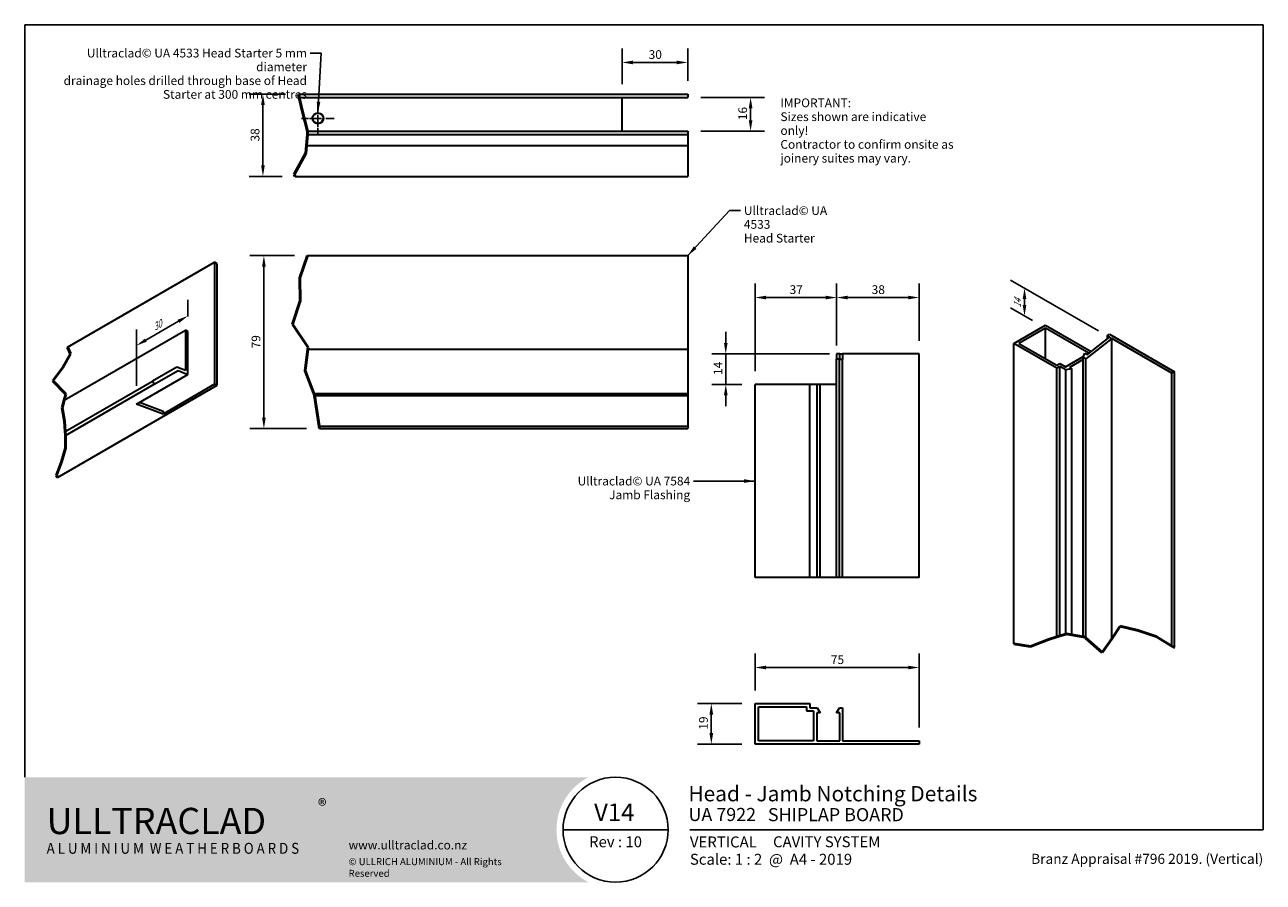
# Model space of a CAD drawing. Units: millimetres. Extents: x 14 to 580, y 14 to 406.
import ezdxf

# ---------------------------------------------------------------- set-up
doc = ezdxf.new("R2010")
doc.units = ezdxf.units.MM
doc.header["$LTSCALE"] = 2
doc.linetypes.add('CHAIN', pattern=[0.3543, 0.2362, -0.0295, 0.0591, -0.0295])
for name, color, linetype, lineweight in [('Border (ISO)', 7, 'Continuous', 70), ('Break Line (ISO)', 7, 'Continuous', 50), ('Center Mark (ISO)', 7, 'Continuous', 25), ('Dimension (ISO)', 7, 'Continuous', 25), ('Hatch (ISO)', 8, 'Continuous', 18), ('Symbol (ISO)', 7, 'Continuous', 25), ('Title (ISO)', 7, 'Continuous', 50), ('Visible (ISO)', 8, 'Continuous', 35), ('Visible Narrow (ISO)', 7, 'Continuous', 35)]:
    doc.layers.add(name, color=color, linetype=linetype, lineweight=lineweight)
doc.styles.add('Note Text (ISO)', font='arial.ttf')
doc.styles.add('Text Style48', font='arial.ttf')
doc.styles.add('Text Style53', font='arialbd.ttf')
doc.styles.add('Text Style56', font='arialbd.ttf')
doc.styles.add('Text Style57', font='arialbd.ttf')
doc.dimstyles.new('Default (ISO)', dxfattribs={"dimscale": 2, "dimtxt": 2, "dimasz": 2.5, "dimexe": 3.175, "dimexo": 3, "dimgap": 0.762, "dimtad": 1, "dimdec": 0, "dimrnd": 1e-08, "dimzin": 0, "dimdsep": 46, "dimtxsty": 'Note Text (ISO)', "dimcen": 0.09, "dimdle": 10, "dimclrd": 256, "dimclre": 256, "dimclrt": 174, "dimazin": 0, "dimtfac": 1.7526, "dimtmove": 0, "dimatfit": 3, "dimfxl": 0, "dimtolj": 1, "dimtzin": 0, "dimlwd": -1, "dimlwe": -1, "dimarcsym": 0})
doc.dimstyles.new('Default - Method 1b (ISO)$7', dxfattribs={"dimscale": 2, "dimtxt": 2, "dimasz": 2.5, "dimexe": 3.175, "dimexo": 0, "dimgap": 0.762, "dimtad": 1, "dimtoh": 1, "dimrnd": 1e-08, "dimtxsty": 'Note Text (ISO)', "dimcen": 0.09, "dimdle": 10, "dimclrd": 8, "dimclre": 256, "dimclrt": 174, "dimazin": 2, "dimtfac": 1.75, "dimtmove": 0, "dimatfit": 3, "dimfxl": 0, "dimtolj": 1, "dimlwd": -1, "dimlwe": -1, "dimarcsym": 0})

# ---------------------------------------------------------------- blocks, each defined once
blk = doc.blocks.new('Title Blocks ULLTRACLAD TITLE BLOCK')
at = {"layer": 'Title (ISO)', "color": 7, "insert": (138.4, 17.51), "char_height": 2.5, "attachment_point": 2, "style": 'Note Text (ISO)'}
blk.add_mtext('\\fArial|b0|i0;\\H2.5000;Rev : 10', dxfattribs=at)
at = {"layer": 'Title (ISO)', "color": 174, "char_height": 2.5, "attachment_point": 1, "style": 'Note Text (ISO)'}
for s, insert in [('\\fArial|b0|i0;\\H2.5000;CAVITY SYSTEM', (174.4, 17.51)), ('\\fArial|b0|i0;\\H2.5000;Scale: 1 : 2  @  A4 - 2019', (155.4, 13.51))]:
    blk.add_mtext(s, dxfattribs=dict(at, insert=insert))
at = {"layer": 'Title (ISO)', "color": 8, "insert": (286.4, 13.51), "char_height": 2.3, "attachment_point": 3, "style": 'Note Text (ISO)'}
blk.add_mtext('\\fArial|b0|i0;\\H2.3000;Branz Appraisal #796 2019. (Vertical)', dxfattribs=at)
at = {"layer": 'Title (ISO)', "color": 174}
for tag, p, height, style in [('DESCRIPTION_001', (155.05, 25.51), 3.5, 'Text Style56'), ('Board_Number_001', (155.07, 21), 3, 'Text Style48')]:
    blk.add_attdef(tag, p, '', height=height, dxfattribs=dict(at, style=style))
at = {"layer": 'Title (ISO)', "color": 1}
for tag, p, height, style in [('<Sheet_Name>_001', (133.5, 21), 4, 'Text Style57'), ('Board_Name_001', (173.22, 20.96), 3, 'Text Style48'), ('Board_Orientation_001', (155.4, 14.97), 2.5, 'Text Style53')]:
    blk.add_attdef(tag, p, '', height=height, dxfattribs=dict(at, style=style))
blk = doc.blocks.new('*D9')
at = {"layer": 'Defpoints', "color": 0}
for p in [(387.76, 255.57), (334.37, 241.57), (347.76, 241.57)]:
    blk.add_point(p, dxfattribs=at)
at = {"layer": 'Dimension (ISO)'}
for p, q in [((334.37, 260.57), (334.37, 265.57)), ((381.76, 255.57), (328.02, 255.57)), ((334.37, 255.57), (334.37, 250.57)), ((334.37, 250.57), (334.37, 246.57)), ((334.37, 241.57), (334.37, 246.57)), ((341.76, 241.57), (328.02, 241.57)), ((334.37, 236.57), (334.37, 231.57))]:
    blk.add_line(p, q, dxfattribs=at)
for points in [[(333.54, 260.57), (335.21, 260.57), (334.37, 255.57)], [(333.54, 236.57), (335.21, 236.57), (334.37, 241.57)]]:
    blk.add_solid(points, dxfattribs=at)
at = {"layer": 'Dimension (ISO)', "color": 174, "insert": (328.83, 245.9), "char_height": 4, "attachment_point": 1, "rotation": 90, "style": 'Note Text (ISO)'}
blk.add_mtext('\\A1;14', dxfattribs=at)
blk = doc.blocks.new('*D10')
at = {"layer": 'Defpoints', "color": 0}
for p in [(385.05, 281.3), (385.05, 253.31), (347.76, 241.57)]:
    blk.add_point(p, dxfattribs=at)
at = {"layer": 'Dimension (ISO)'}
for p, q in [((347.76, 247.57), (347.76, 287.65)), ((385.05, 259.31), (385.05, 287.65)), ((352.76, 281.3), (380.05, 281.3))]:
    blk.add_line(p, q, dxfattribs=at)
for points in [[(352.76, 282.13), (352.76, 280.46), (347.76, 281.3)], [(380.05, 282.13), (380.05, 280.46), (385.05, 281.3)]]:
    blk.add_solid(points, dxfattribs=at)
at = {"layer": 'Dimension (ISO)', "color": 174, "insert": (363.54, 286.91), "char_height": 4, "attachment_point": 1, "style": 'Note Text (ISO)'}
blk.add_mtext('\\A1;37', dxfattribs=at)
blk = doc.blocks.new('*D11')
at = {"layer": 'Defpoints', "color": 0}
for p in [(316.97, 388.77), (316.97, 374.31), (286.97, 372.81)]:
    blk.add_point(p, dxfattribs=at)
at = {"layer": 'Dimension (ISO)'}
for p, q in [((286.97, 378.81), (286.97, 395.12)), ((316.97, 380.31), (316.97, 395.12)), ((291.97, 388.77), (311.97, 388.77))]:
    blk.add_line(p, q, dxfattribs=at)
for points in [[(291.97, 389.61), (291.97, 387.94), (286.97, 388.77)], [(311.97, 389.61), (311.97, 387.94), (316.97, 388.77)]]:
    blk.add_solid(points, dxfattribs=at)
at = {"layer": 'Dimension (ISO)', "color": 174, "insert": (299.12, 394.39), "char_height": 4, "attachment_point": 1, "style": 'Note Text (ISO)'}
blk.add_mtext('\\A1;30', dxfattribs=at)
blk = doc.blocks.new('*D12')
at = {"layer": 'Defpoints', "color": 0}
for p in [(316.97, 372.81), (316.97, 357.31), (345.71, 357.31)]:
    blk.add_point(p, dxfattribs=at)
at = {"layer": 'Dimension (ISO)'}
for p, q in [((322.97, 372.81), (352.06, 372.81)), ((345.71, 367.81), (345.71, 362.31)), ((322.97, 357.31), (352.06, 357.31))]:
    blk.add_line(p, q, dxfattribs=at)
for points in [[(344.88, 367.81), (346.55, 367.81), (345.71, 372.81)], [(344.88, 362.31), (346.55, 362.31), (345.71, 357.31)]]:
    blk.add_solid(points, dxfattribs=at)
at = {"layer": 'Dimension (ISO)', "color": 174, "insert": (340.1, 362.38), "char_height": 4, "attachment_point": 1, "rotation": 90, "style": 'Note Text (ISO)'}
blk.add_mtext('\\A1;16', dxfattribs=at)
blk = doc.blocks.new('*D13')
at = {"layer": 'Defpoints', "color": 0}
for p in [(422.76, 112.16), (347.76, 95.66), (422.76, 78.66)]:
    blk.add_point(p, dxfattribs=at)
at = {"layer": 'Dimension (ISO)'}
for p, q in [((347.76, 101.66), (347.76, 118.51)), ((422.76, 84.66), (422.76, 118.51)), ((352.76, 112.16), (417.76, 112.16))]:
    blk.add_line(p, q, dxfattribs=at)
for points in [[(352.76, 112.99), (352.76, 111.32), (347.76, 112.16)], [(417.76, 112.99), (417.76, 111.32), (422.76, 112.16)]]:
    blk.add_solid(points, dxfattribs=at)
at = {"layer": 'Dimension (ISO)', "color": 174, "insert": (382.4, 117.75), "char_height": 4, "attachment_point": 1, "style": 'Note Text (ISO)'}
blk.add_mtext('\\A1;75', dxfattribs=at)
blk = doc.blocks.new('*D14')
at = {"layer": 'Defpoints', "color": 0}
for p in [(347.76, 95.66), (327.76, 77.16), (347.76, 77.16)]:
    blk.add_point(p, dxfattribs=at)
at = {"layer": 'Dimension (ISO)'}
for p, q in [((341.76, 95.66), (321.41, 95.66)), ((327.76, 90.66), (327.76, 82.16)), ((341.76, 77.16), (321.41, 77.16))]:
    blk.add_line(p, q, dxfattribs=at)
for points in [[(326.93, 90.66), (328.6, 90.66), (327.76, 95.66)], [(326.93, 82.16), (328.6, 82.16), (327.76, 77.16)]]:
    blk.add_solid(points, dxfattribs=at)
at = {"layer": 'Dimension (ISO)', "color": 174, "insert": (322.16, 83.73), "char_height": 4, "attachment_point": 1, "rotation": 90, "style": 'Note Text (ISO)'}
blk.add_mtext('\\A1;19', dxfattribs=at)
blk = doc.blocks.new('*D15')
at = {"layer": 'Defpoints', "color": 0}
for p in [(143.28, 300.45), (123.28, 221.36), (148.71, 221.36)]:
    blk.add_point(p, dxfattribs=at)
at = {"layer": 'Dimension (ISO)'}
for p, q in [((137.28, 300.45), (116.93, 300.45)), ((123.28, 295.45), (123.28, 226.36)), ((142.71, 221.36), (116.93, 221.36))]:
    blk.add_line(p, q, dxfattribs=at)
for points in [[(122.45, 295.45), (124.12, 295.45), (123.28, 300.45)], [(122.45, 226.36), (124.12, 226.36), (123.28, 221.36)]]:
    blk.add_solid(points, dxfattribs=at)
at = {"layer": 'Dimension (ISO)', "color": 174, "insert": (117.67, 258.05), "char_height": 4, "attachment_point": 1, "rotation": 90, "style": 'Note Text (ISO)'}
blk.add_mtext('\\A1;79', dxfattribs=at)
blk = doc.blocks.new('*D16')
at = {"layer": 'Defpoints', "color": 0}
for p in [(139.14, 374.31), (122.85, 336.67), (137.57, 336.67)]:
    blk.add_point(p, dxfattribs=at)
at = {"layer": 'Dimension (ISO)'}
for p, q in [((133.14, 374.31), (116.5, 374.31)), ((122.85, 369.31), (122.85, 341.67)), ((131.57, 336.67), (116.5, 336.67))]:
    blk.add_line(p, q, dxfattribs=at)
for points in [[(122.02, 369.31), (123.68, 369.31), (122.85, 374.31)], [(122.02, 341.67), (123.68, 341.67), (122.85, 336.67)]]:
    blk.add_solid(points, dxfattribs=at)
at = {"layer": 'Dimension (ISO)', "color": 174, "insert": (117.24, 352.62), "char_height": 4, "attachment_point": 1, "rotation": 90, "style": 'Note Text (ISO)'}
blk.add_mtext('\\A1;38', dxfattribs=at)
blk = doc.blocks.new('*D17')
at = {"layer": 'Defpoints', "color": 0}
for p in [(470.9, 272.87), (480.49, 267.33), (510.74, 262.57)]:
    blk.add_point(p, dxfattribs=at)
at = {"layer": 'Dimension (ISO)'}
for p, q in [((504.74, 266.04), (464.55, 289.24)), ((470.9, 277.87), (470.9, 282.87)), ((470.9, 280.57), (470.9, 275.57)), ((474.49, 270.8), (464.55, 276.54))]:
    blk.add_line(p, q, dxfattribs=at)
for points in [[(470.07, 280.57), (471.74, 280.57), (470.9, 285.57)], [(470.07, 277.87), (471.74, 277.87), (470.9, 272.87)]]:
    blk.add_solid(points, dxfattribs=at)
at = {"layer": 'Dimension (ISO)', "color": 174, "insert": (466.1, 276.5), "char_height": 4, "attachment_point": 1, "rotation": 90, "style": 'Note Text (ISO)'}
blk.add_mtext('\\A1;{\\Q30.000;\\W0.816;\\H0.816x;14}', dxfattribs=at)
blk = doc.blocks.new('*D18')
at = {"layer": 'Defpoints', "color": 0}
for p in [(88.57, 265.71), (65, 259.32), (65, 233.96)]:
    blk.add_point(p, dxfattribs=at)
at = {"layer": 'Dimension (ISO)'}
for p, q in [((88.57, 272.64), (88.57, 280.26)), ((65, 240.89), (65, 266.65)), ((84.24, 270.42), (69.33, 261.82))]:
    blk.add_line(p, q, dxfattribs=at)
for points in [[(83.83, 271.15), (84.66, 269.7), (88.57, 272.92)], [(68.92, 262.54), (69.75, 261.09), (65, 259.32)]]:
    blk.add_solid(points, dxfattribs=at)
at = {"layer": 'Dimension (ISO)', "color": 174, "insert": (71.88, 268.9), "char_height": 4, "attachment_point": 1, "rotation": 30, "style": 'Note Text (ISO)'}
blk.add_mtext('\\A1;{\\Q30.000;\\W0.816;\\H0.816x;30}', dxfattribs=at)
blk = doc.blocks.new('Borders UC Border')
at = {"layer": 'Hatch (ISO)'}
h = blk.add_hatch(color=159, dxfattribs=at)
edge = h.paths.add_edge_path()
edge.add_line((7, 31), (135.82, 31))
edge.add_arc((142, 19), 13.5, 117.266, 242.734)
edge.add_line((135.82, 7), (7, 7))
edge.add_line((7, 7), (7, 31))
at = {"layer": 'Border (ISO)', "lineweight": 25}
for p, q in [((7, 31), (7, 203)), ((7, 203), (290, 203)), ((290, 203), (290, 19)), ((154, 19), (130, 19)), ((290, 19), (159, 19))]:
    blk.add_line(p, q, dxfattribs=at)
blk.add_circle((142, 19), 12, dxfattribs=at)
at = {"layer": 'Title (ISO)', "color": 7, "insert": (74, 26), "char_height": 3, "attachment_point": 1, "style": 'Note Text (ISO)'}
blk.add_mtext('\\fArial|b0|i0;\\H3.0000;®', dxfattribs=at)
at = {"layer": 'Title (ISO)', "color": 7, "attachment_point": 1, "style": 'Note Text (ISO)'}
for s, insert, char_height, width in [('\\fGill Sans Extra Bold|b0|i0;\\H6.0000;ULLTRA\\fGill Sans|b0|i0;\\H6.0000;CLAD', (12, 24), 6, 61.5176), ('\\fGill_Sans-Bold|b0|i0;\\W0.89;\\H2.5000;A L U M I N I U M  W E A T H E R B O A R D S', (12, 16), 2.5, 60.9782), ('\\fGill Sans|b0|i0;\\H2.0000;www.ulltraclad.co.nz', (81, 16.5), 2, 23.1781), ('\\fGill Sans|b0|i0;\\H1.6000;© ULLRICH ALUMINIUM - All Rights Reserved', (81, 12.5), 1.6, 43.9349)]:
    blk.add_mtext(s, dxfattribs=dict(at, insert=insert, char_height=char_height, width=width))
blk = doc.blocks.new('*D20')
at = {"layer": 'Defpoints', "color": 0}
for p in [(422.76, 281.3), (385.05, 255.57), (422.76, 255.57)]:
    blk.add_point(p, dxfattribs=at)
at = {"layer": 'Dimension (ISO)'}
for p, q in [((385.05, 261.57), (385.05, 287.65)), ((422.76, 261.57), (422.76, 287.65)), ((390.05, 281.3), (417.76, 281.3))]:
    blk.add_line(p, q, dxfattribs=at)
for points in [[(390.05, 282.13), (390.05, 280.46), (385.05, 281.3)], [(417.76, 282.13), (417.76, 280.46), (422.76, 281.3)]]:
    blk.add_solid(points, dxfattribs=at)
at = {"layer": 'Dimension (ISO)', "color": 174, "insert": (401.04, 286.91), "char_height": 4, "attachment_point": 1, "style": 'Note Text (ISO)'}
blk.add_mtext('\\A1;38', dxfattribs=at)

msp = doc.modelspace()

# ---------------------------------------------------------------- linework, layer by layer
at = {"layer": 'Break Line (ISO)'}
for p, q in [((139.48, 372.81), (139.14, 374.31)), ((140.81, 366.8), (139.48, 372.81)), ((143.21, 357.31), (140.81, 366.8)), ((143.17, 355.81), (143.28, 357.03)), ((143.28, 357.03), (143.21, 357.31)), ((142.74, 350.81), (143.17, 355.81)), ((137.19, 337.48), (142.43, 347.26)), ((142.43, 347.26), (142.74, 350.81)), ((137.57, 336.67), (137.19, 337.48)), ((139.67, 290.38), (143.28, 300.45)), ((139.86, 279.73), (139.67, 290.38)), ((136.35, 269.08), (139.86, 279.73)), ((143.49, 258.43), (136.35, 269.08)), ((31.4, 249.37), (34.97, 255.53)), ((34.97, 255.53), (33.47, 258.6)), ((142.22, 247.78), (143.4, 257.71)), ((143.4, 257.71), (143.49, 258.43)), ((26.9, 243.21), (31.4, 249.37)), ((146.14, 237.45), (142.22, 247.78)), ((32.77, 237.05), (26.9, 243.21)), ((31.04, 230.88), (32.03, 234.43)), ((32.03, 234.43), (32.77, 237.05)), ((146.26, 237.13), (146.14, 237.45)), ((146.35, 236.57), (146.26, 237.13)), ((148.54, 222.42), (146.35, 236.57)), ((32.1, 224.72), (31.04, 230.88)), ((32.48, 220.03), (32.1, 224.72)), ((148.71, 221.36), (148.54, 222.42)), ((32.59, 218.56), (32.48, 220.03)), ((32.6, 218.18), (32.59, 218.56)), ((32.63, 212.4), (32.6, 218.18)), ((30.81, 206.23), (32.63, 212.4)), ((28.45, 200.07), (30.81, 206.23)), ((28.93, 199.04), (28.45, 200.07)), ((514.62, 131.01), (510.74, 125.31)), ((522.83, 129.08), (514.62, 131.01)), ((481.82, 124.92), (473.62, 121.69)), ((485.6, 126.12), (481.82, 124.92)), ((487.06, 126.58), (485.6, 126.12)), ((489.73, 127.43), (487.06, 126.58)), ((490.02, 127.52), (489.73, 127.43)), ((492.58, 127.09), (490.02, 127.52)), ((497.75, 126.21), (492.58, 127.09)), ((498.22, 126.13), (497.75, 126.21)), ((498.85, 125.59), (498.22, 126.13)), ((506.42, 118.96), (498.85, 125.59)), ((510.74, 125.31), (506.42, 118.96)), ((531.03, 126.27), (522.83, 129.08)), ((538.24, 121.84), (531.03, 126.27)), ((473.62, 121.69), (465.96, 122.97)), ((539.23, 121.23), (538.24, 121.84)), ((539.42, 121.31), (539.23, 121.23))]:
    msp.add_line(p, q, dxfattribs=at)
at = {"layer": 'Center Mark (ISO)', "linetype": 'CHAIN', "ltscale": 8.333956}
for p, q in [((147.97, 370.72), (147.97, 355.72)), ((155.47, 363.22), (140.47, 363.22))]:
    msp.add_line(p, q, dxfattribs=at)
at = {"layer": 'Visible (ISO)'}
for p, q in [((139.14, 374.31), (316.97, 374.31)), ((316.97, 374.31), (316.97, 372.81)), ((139.48, 372.81), (316.97, 372.81)), ((286.97, 357.31), (286.97, 372.81)), ((143.21, 357.31), (316.97, 357.31)), ((316.97, 357.31), (316.97, 355.81)), ((143.17, 355.81), (316.97, 355.81)), ((316.97, 355.81), (316.97, 350.81)), ((142.74, 350.81), (316.97, 350.81)), ((316.97, 350.81), (316.97, 336.67)), ((137.57, 336.67), (316.97, 336.67)), ((143.28, 300.45), (316.97, 300.45)), ((316.97, 300.45), (316.97, 257.71)), ((33.47, 258.6), (100.75, 297.45)), ((100.75, 297.45), (100.75, 241.63)), ((101.93, 296.77), (100.75, 297.45)), ((101.93, 241.19), (101.93, 296.77)), ((32.03, 234.43), (87.39, 266.39)), ((88.57, 265.71), (87.39, 266.39)), ((87.39, 266.39), (87.39, 248.01)), ((465.96, 260.3), (480.49, 268.7)), ((480.49, 267.33), (468.32, 260.3)), ((480.49, 268.7), (501.41, 256.62)), ((500.33, 255.88), (480.49, 267.33)), ((480.49, 253.27), (480.49, 267.33)), ((88.57, 246.18), (88.57, 265.71)), ((510.74, 262.57), (498.85, 253.28)), ((499.67, 255.26), (509.76, 263.14)), ((508.61, 263.81), (509.78, 264.49)), ((509.76, 263.14), (508.61, 263.81)), ((508.61, 263.81), (508.61, 262.24)), ((509.76, 263.14), (510.74, 262.57)), ((509.78, 264.49), (539.42, 247.38)), ((538.24, 246.7), (510.74, 262.57)), ((510.74, 125.31), (510.74, 262.57)), ((143.4, 257.71), (316.97, 257.71)), ((316.97, 257.71), (316.97, 237.45)), ((386.51, 255.57), (385.05, 255.57)), ((385.05, 255.57), (385.05, 253.31)), ((386.51, 253.31), (386.51, 255.57)), ((386.51, 255.57), (387.76, 255.57)), ((422.76, 255.57), (387.76, 255.57)), ((387.76, 255.57), (387.76, 252.9)), ((422.76, 153.24), (422.76, 255.57)), ((485.6, 248.96), (465.96, 260.3)), ((465.96, 122.97), (465.96, 260.3)), ((468.32, 260.3), (485.6, 250.32)), ((497.75, 253.91), (498.52, 255.93)), ((498.52, 255.93), (499.67, 255.26)), ((499.46, 255.38), (500.33, 255.88)), ((83.47, 249.47), (72.36, 243.06)), ((87.39, 248.01), (83.47, 249.47)), ((385.05, 253.31), (386.51, 253.31)), ((386.37, 252.9), (385.05, 253.31)), ((385.05, 153.24), (385.05, 253.31)), ((387.76, 252.9), (386.37, 252.9)), ((386.37, 153.24), (386.37, 252.9)), ((387.76, 153.24), (387.76, 252.9)), ((485.6, 250.32), (487.06, 251.17)), ((487.06, 249.81), (485.6, 248.96)), ((487.06, 251.17), (489.62, 249.69)), ((489.73, 248.27), (487.06, 249.81)), ((487.06, 126.58), (487.06, 249.81)), ((489.62, 249.69), (497.99, 254.53)), ((497.75, 253.03), (491.42, 249.38)), ((491.42, 249.38), (492.58, 248.71)), ((497.75, 126.21), (497.75, 253.91)), ((498.85, 253.28), (497.75, 253.91)), ((498.85, 125.59), (498.85, 253.28)), ((65, 232.57), (88.57, 246.18)), ((73.19, 241.62), (84.04, 247.88)), ((84.04, 247.88), (88.57, 246.18)), ((485.6, 126.12), (485.6, 248.96)), ((492.58, 248.71), (489.73, 248.27)), ((489.73, 127.43), (489.73, 248.27)), ((492.58, 127.09), (492.58, 248.71)), ((539.42, 247.38), (538.24, 246.7)), ((538.24, 121.84), (538.24, 246.7)), ((539.42, 121.31), (539.42, 247.38)), ((28.93, 199.04), (101.93, 241.19)), ((32.48, 220.03), (72.36, 243.06)), ((32.6, 218.18), (73.19, 241.62)), ((72.36, 243.06), (73.19, 241.62)), ((100.75, 241.63), (77.18, 228.02)), ((100.75, 241.63), (101.93, 241.19)), ((372.76, 241.57), (347.76, 241.57)), ((347.76, 153.24), (347.76, 241.57)), ((376.16, 241.57), (372.76, 241.57)), ((372.76, 153.24), (372.76, 241.57)), ((377.48, 241.57), (376.16, 241.57)), ((376.16, 153.24), (376.16, 241.57)), ((385.05, 241.57), (377.48, 241.57)), ((377.48, 153.24), (377.48, 241.57)), ((77.18, 228.02), (65, 232.57)), ((66.46, 233.41), (77.18, 229.41)), ((146.14, 237.45), (316.97, 237.45)), ((146.35, 236.57), (316.97, 236.57)), ((316.97, 237.45), (316.97, 236.57)), ((316.97, 236.57), (316.97, 222.42)), ((77.18, 229.41), (77.18, 228.02)), ((148.54, 222.42), (316.97, 222.42)), ((148.71, 221.36), (316.97, 221.36)), ((316.97, 222.42), (316.97, 221.36)), ((347.76, 95.66), (372.76, 95.66)), ((347.76, 77.16), (347.76, 95.66)), ((349.26, 78.66), (349.26, 94.16)), ((349.26, 94.16), (371.26, 94.16)), ((371.26, 94.16), (371.26, 92.3)), ((371.26, 92.3), (374.51, 92.3)), ((372.76, 95.66), (372.76, 93.8)), ((372.76, 93.8), (376.16, 93.8)), ((374.51, 92.3), (374.51, 78.66)), ((376.01, 91.5), (376.01, 78.66)), ((377.48, 91.5), (376.01, 91.5)), ((376.16, 93.8), (377.48, 91.5)), ((385.05, 91.5), (386.37, 93.8)), ((386.51, 91.5), (385.05, 91.5)), ((386.37, 93.8), (387.76, 93.8)), ((386.51, 78.66), (386.51, 91.5)), ((387.76, 93.8), (387.76, 78.66)), ((422.76, 77.16), (347.76, 77.16)), ((374.51, 78.66), (349.26, 78.66)), ((376.01, 78.66), (386.51, 78.66)), ((387.76, 78.66), (422.76, 78.66)), ((422.76, 78.66), (422.76, 77.16))]:
    msp.add_line(p, q, dxfattribs=at)
msp.add_ellipse((147.97, 363.22), major_axis=(2.5, 0), ratio=0.984808, dxfattribs=at)
msp.add_ellipse((147.97, 363.48), major_axis=(-2.5, 0), ratio=0.984808, start_param=0.052923, end_param=3.08867, dxfattribs=at)
at = {"layer": 'Visible Narrow (ISO)'}
for p, q in [((372.76, 153.24), (347.76, 153.24)), ((376.16, 153.24), (372.76, 153.24)), ((377.48, 153.24), (376.16, 153.24)), ((385.05, 153.24), (377.48, 153.24)), ((386.37, 153.24), (385.05, 153.24)), ((387.76, 153.24), (386.37, 153.24)), ((422.76, 153.24), (387.76, 153.24))]:
    msp.add_line(p, q, dxfattribs=at)

# ---------------------------------------------------------------- block references
at = {"xscale": 2, "yscale": 2, "zscale": 2}
msp.add_blockref('Borders UC Border', (0, 0), dxfattribs=at)
msp.add_blockref('Title Blocks ULLTRACLAD TITLE BLOCK', (7.19, -0.03), dxfattribs=at).add_auto_attribs({'<Sheet_Name>_001': 'V14', 'DESCRIPTION_001': 'Head - Jamb Notching Details', 'Board_Number_001': 'UA 7922', 'Board_Name_001': 'SHIPLAP BOARD', 'Board_Orientation_001': 'VERTICAL'})

# ---------------------------------------------------------------- texts
at = {"layer": 'Symbol (ISO)', "color": 174, "char_height": 4, "line_spacing_factor": 0.944221, "style": 'Note Text (ISO)'}
for s, insert, width, attachment_point in [('{\\fArial|b0|i0;Ulltraclad© UA 4533 Head Starter 5 mm diameter \\P\\fArial|b0|i0;drainage holes drilled through base of Head \\P\\fArial|b0|i0;Starter at 300 mm centres }', (142.97, 395.06), 124.2866, 3), ('{\\fArial|b0|i0;Ulltraclad© UA 4533\\P\\fArial|b0|i0;Head Starter}', (342.64, 323.04), 50.7012, 1), ('{\\fArial|b0|i0;Ulltraclad© UA 7584 \\P\\fArial|b0|i0;Jamb Flashing }', (318.1, 199.4), 52.2531, 3)]:
    msp.add_mtext(s, dxfattribs=dict(at, insert=insert, width=width, attachment_point=attachment_point))
at = {"layer": 'Symbol (ISO)', "color": 1, "insert": (359.34, 372.3), "char_height": 4, "width": 80.0686, "attachment_point": 1, "line_spacing_factor": 0.948985, "style": 'Note Text (ISO)'}
msp.add_mtext('{\\fTimes New Roman|b0|i0;\\H4.0000;IMPORTANT: \\P\\fTimes New Roman|b0|i0;\\H4.0000;Sizes shown are indicative only! \\P\\fTimes New Roman|b0|i0;\\H4.0000;Contractor to confirm onsite as \\P\\fTimes New Roman|b0|i0;\\H4.0000;joinery suites may vary. }', dxfattribs=at)

# ---------------------------------------------------------------- dimensions: what is measured, and where the dimension line sits
at = {"layer": 'Dimension (ISO)'}
for base, p1, p2, angle, override, picture, middle in [((316.97, 388.77), (286.97, 372.81), (316.97, 374.31), 180, {"dimgap": 0.762, "dimdec": 0, "dimtol": 0, "dimlim": 0, "dimtp": 0, "dimtm": 0, "dimtdec": 2, "dimtofl": 0, "dimatfit": 1}, '*D11', (301.97, 388.77)), ((122.85, 336.67), (139.14, 374.31), (137.57, 336.67), 270, {"dimgap": 0.762, "dimdec": 0, "dimtol": 0, "dimlim": 0, "dimtp": 0, "dimtm": 0, "dimtdec": 2, "dimtofl": 0, "dimatfit": 1}, '*D16', (122.85, 355.49)), ((345.71296958, 357.30999791), (316.97429505, 372.80999791), (316.97429505, 357.30999791), 270, {"dimgap": 0.762, "dimdec": 0, "dimtol": 0, "dimlim": 0, "dimtp": 0, "dimtm": 0, "dimtdec": 2, "dimtofl": 0, "dimatfit": 1}, '*D12', (345.71296958, 365.05999791)), ((123.28, 221.36), (143.28, 300.45), (148.71, 221.36), 270, {"dimgap": 0.762, "dimdec": 0, "dimtol": 0, "dimlim": 0, "dimtp": 0, "dimtm": 0, "dimtdec": 2, "dimtofl": 0, "dimatfit": 1}, '*D15', (123.28, 260.9)), ((422.76, 281.3), (385.05, 255.57), (422.76, 255.57), 180, {"dimgap": 0.762, "dimdec": 0, "dimtol": 0, "dimlim": 0, "dimtp": 0, "dimtm": 0, "dimtdec": 2, "dimtofl": 0, "dimatfit": 1}, '*D20', (403.91, 281.3)), ((334.37, 241.57), (387.76, 255.57), (347.76, 241.57), 90, {"dimgap": 0.762, "dimdec": 0, "dimtol": 0, "dimlim": 0, "dimtp": 0, "dimtm": 0, "dimtdec": 2, "dimtofl": 0}, '*D9', (334.37, 248.57)), ((327.76496154, 77.15793984), (347.76496154, 95.65793984), (347.76496154, 77.15793984), 270, {"dimgap": 0.762, "dimdec": 0, "dimtol": 0, "dimlim": 0, "dimtp": 0, "dimtm": 0, "dimtdec": 2, "dimtofl": 0, "dimatfit": 1}, '*D14', (327.76496154, 86.40793984))]:
    dim = msp.add_linear_dim(base=base, p1=p1, p2=p2, angle=angle, dimstyle='Default (ISO)', override=override, dxfattribs=at)
    dim.commit()
    dim.dimension.update_dxf_attribs({"geometry": picture, "text_midpoint": middle, "dimtype": 160})
for base, p1, p2, angle, override, picture, middle in [((470.9, 272.87), (510.74, 262.57), (480.49, 267.33), 90, {"dimgap": 0.762, "dimdec": 0, "dimlfac": 2.939388, "dimtol": 0, "dimlim": 0, "dimtp": 0, "dimtm": 0, "dimtdec": 2, "dimtofl": 0, "dimatfit": 1}, '*D17', (470.9, 279.22)), ((65, 259.32), (88.57, 265.71), (65, 233.96), 30, {"dimgap": 0.762, "dimdec": 0, "dimlfac": 0.826703, "dimtol": 0, "dimlim": 0, "dimtp": 0, "dimtm": 0, "dimtdec": 2, "dimtofl": 0, "dimatfit": 1}, '*D18', (76.79, 266.12))]:
    dim = msp.add_linear_dim(base=base, p1=p1, p2=p2, angle=angle, text='{\\Q30.000;\\W0.816;\\H0.816x;<>}', dimstyle='Default (ISO)', override=override, dxfattribs=at)
    dim.commit()
    dim.dimension.update_dxf_attribs({"geometry": picture, "text_midpoint": middle, "dimtype": 160})
for base, p1, p2, picture, middle in [((385.05, 281.3), (347.76, 241.57), (385.05, 253.31), '*D10', (366.41, 281.3)), ((422.76, 112.16), (347.76, 95.66), (422.76, 78.66), '*D13', (385.26, 112.16))]:
    dim = msp.add_linear_dim(base=base, p1=p1, p2=p2, dimstyle='Default (ISO)', override={"dimgap": 0.762, "dimdec": 0, "dimtol": 0, "dimlim": 0, "dimtp": 0, "dimtm": 0, "dimtdec": 2, "dimtofl": 0, "dimatfit": 1}, dxfattribs=at)
    dim.commit()
    dim.dimension.update_dxf_attribs({"geometry": picture, "text_midpoint": middle, "dimtype": 160})

# ---------------------------------------------------------------- leaders
at = {"layer": 'Symbol (ISO)', "color": 8, "annotation_type": 0, "has_hookline": 1}
for points, hookline_direction, text_width in [([(147.97, 365.68), (149.5, 393.06), (144.5, 393.06)], 1, 122.39), ([(316.97, 300.45), (336.11, 321.04), (341.11, 321.04)], 0, 50.01), ([(347.76, 197.4), (319.62, 197.4)], 1, 50)]:
    msp.add_leader(points, dimstyle='Default - Method 1b (ISO)$7', override={"dimtad": 0}, dxfattribs=dict(at, hookline_direction=hookline_direction, text_width=text_width))

doc.saveas('drawing.dxf')
